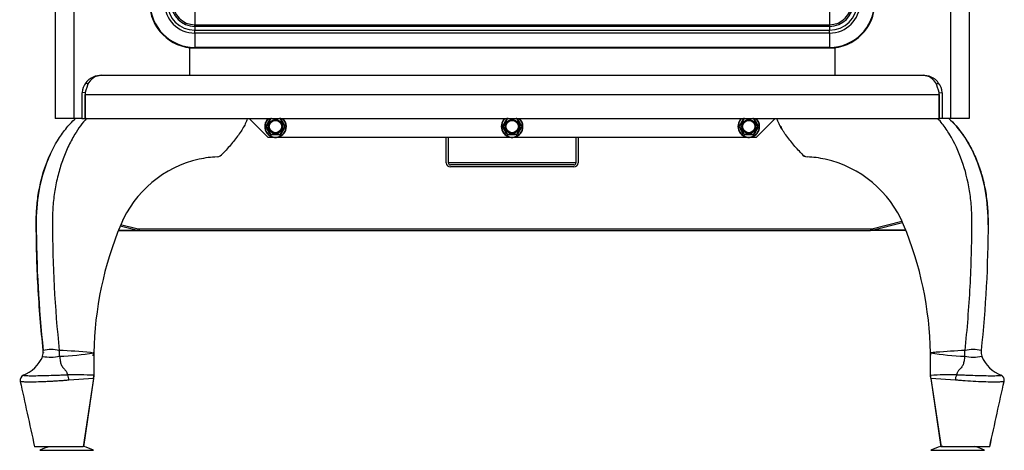
# Model space of a CAD drawing. Units: inches. Extents: x -284 to -92, y 38 to 174.
# Drawn here: x -195 to -172, y 76 to 86 of the extents above; entities that cross this region are included whole.
import ezdxf

# ---------------------------------------------------------------- set-up
doc = ezdxf.new("R2010")
doc.units = ezdxf.units.IN
doc.header["$MEASUREMENT"] = 0
for name, color, linetype in [('24023', 7, 'Continuous'), ('30050', 7, 'Continuous'), ('30060', 7, 'Continuous'), ('OB00900', 7, 'Continuous'), ('PL24220', 7, 'Continuous'), ('PL63223', 7, 'Continuous'), ('PL63232', 7, 'Continuous'), ('PL63236', 7, 'Continuous'), ('PL63237', 7, 'Continuous'), ('PL63340', 7, 'Continuous')]:
    doc.layers.add(name, color=color, linetype=linetype)

# ---------------------------------------------------------------- blocks, each defined once
blk = doc.blocks.new('SE533')
at = {"layer": '30060', "color": 7, "linetype": 'Continuous'}
for p, q in [((174.936, 8.783), (175.032, 8.949)), ((174.945, 8.778), (175.041, 8.944)), ((175.032, 8.949), (175.041, 8.944)), ((175.276, 8.949), (175.267, 8.944)), ((175.267, 8.944), (175.363, 8.778)), ((175.276, 8.949), (175.372, 8.783)), ((175.032, 8.587), (174.936, 8.753)), ((175.041, 8.592), (174.945, 8.758)), ((175.363, 8.758), (175.267, 8.592)), ((175.372, 8.753), (175.276, 8.587)), ((175.372, 8.783), (175.363, 8.778)), ((175.372, 8.753), (175.363, 8.758)), ((175.25, 8.582), (175.058, 8.582)), ((175.058, 8.582), (175.058, 8.572)), ((175.25, 8.572), (175.058, 8.572)), ((175.25, 8.582), (175.25, 8.572))]:
    blk.add_line(p, q, dxfattribs=at)
for radius in [0.165, 0.165, 0.16, 0.144]:
    blk.add_circle((175.154, 8.768), radius, dxfattribs=at)
for centre, radius, start, end in [((174.128, 9.361), 1.005, 324.2861, 335.7139), ((175.058, 8.934), 0.03, 137.5525, 150), ((175.058, 8.934), 0.02, 90, 150), ((175.053, 8.943), 0.00904, 84.7137, 155.2863), ((175.154, 9.953), 1.005, 264.2861, 275.7139), ((175.25, 8.934), 0.02, 30, 90), ((175.255, 8.943), 0.00904, 24.7137, 95.2863), ((176.18, 9.361), 1.005, 204.2861, 215.7139), ((175.25, 8.934), 0.03, 30, 43.1047), ((174.962, 8.768), 0.03, 157.0433, 210), ((174.962, 8.768), 0.02, 150, 210), ((174.952, 8.768), 0.00904, 144.7137, 215.2863), ((174.128, 8.176), 1.005, 24.2861, 35.7139), ((176.18, 8.176), 1.005, 144.2861, 155.7139), ((175.346, 8.768), 0.02, 330, 30), ((175.356, 8.768), 0.00904, 324.7137, 35.2863), ((175.346, 8.768), 0.03, 330, 30), ((175.058, 8.602), 0.03, 210, 270), ((175.058, 8.602), 0.02, 210, 270), ((175.053, 8.594), 0.00904, 204.7137, 275.2863), ((175.154, 7.584), 1.005, 84.2861, 95.7139), ((175.25, 8.602), 0.02, 270, 330), ((175.25, 8.602), 0.03, 270, 330), ((175.255, 8.594), 0.00904, 264.7137, 335.2863)]:
    blk.add_arc(centre, radius, start, end, dxfattribs=at)
for centre, major_axis, start_param, end_param in [((175.05, 8.939), (-0.00866, 0.005), 5.610665, 6.283185), ((175.058, 8.944), (0, 0.01), 0, 0.672521), ((175.25, 8.944), (0, 0.01), 5.610665, 6.283185), ((175.259, 8.939), (0.00866, 0.005), 0, 0.672521), ((174.954, 8.773), (-0.00866, 0.005), 0, 0.672521), ((174.954, 8.763), (-0.00866, -0.005), 5.610665, 6.283185), ((175.354, 8.773), (-0.00866, -0.005), 2.469072, 3.141593), ((175.354, 8.763), (-0.00866, 0.005), 3.141593, 3.814113), ((175.05, 8.597), (0.00866, 0.005), 3.141593, 3.814113), ((175.058, 8.592), (0, 0.01), 2.469072, 3.141593), ((175.25, 8.592), (0, 0.01), 3.141593, 3.814113), ((175.259, 8.597), (-0.00866, 0.005), 2.469072, 3.141591)]:
    blk.add_ellipse(centre, major_axis=major_axis, ratio=0.68379, start_param=start_param, end_param=end_param, dxfattribs=at)
blk = doc.blocks.new('SE532')
at = {"layer": '30060', "color": 7, "linetype": 'Continuous'}
for start, end in [(132.1363, 0), (0, 47.8637)]:
    blk.add_arc((175.154, 8.768), 0.252, start, end, dxfattribs=at)
blk = doc.blocks.new('SE531')
at = {"layer": '30060', "color": 7, "linetype": 'Continuous'}
for start, end in [(130.8353, 0), (0, 49.1647)]:
    blk.add_arc((175.154, 8.768), 0.246, start, end, dxfattribs=at)
blk = doc.blocks.new('SE530')
at = {"layer": '30060', "color": 7, "linetype": 'Continuous'}
for p, q in [((180.436, 8.783), (180.532, 8.949)), ((180.445, 8.778), (180.541, 8.944)), ((180.532, 8.949), (180.541, 8.944)), ((180.776, 8.949), (180.767, 8.944)), ((180.767, 8.944), (180.863, 8.778)), ((180.776, 8.949), (180.872, 8.783)), ((180.532, 8.587), (180.436, 8.753)), ((180.541, 8.592), (180.445, 8.758)), ((180.863, 8.758), (180.767, 8.592)), ((180.872, 8.753), (180.776, 8.587)), ((180.872, 8.783), (180.863, 8.778)), ((180.872, 8.753), (180.863, 8.758)), ((180.75, 8.582), (180.558, 8.582)), ((180.558, 8.582), (180.558, 8.572)), ((180.75, 8.572), (180.558, 8.572)), ((180.75, 8.582), (180.75, 8.572))]:
    blk.add_line(p, q, dxfattribs=at)
for radius in [0.165, 0.165, 0.16, 0.144]:
    blk.add_circle((180.654, 8.768), radius, dxfattribs=at)
for centre, radius, start, end in [((179.628, 9.361), 1.005, 324.2861, 335.7139), ((180.558, 8.934), 0.03, 137.5525, 150), ((180.558, 8.934), 0.02, 90, 150), ((180.553, 8.943), 0.00904, 84.7137, 155.2863), ((180.654, 9.953), 1.005, 264.2861, 275.7139), ((180.75, 8.934), 0.02, 30, 90), ((180.755, 8.943), 0.00904, 24.7137, 95.2863), ((181.68, 9.361), 1.005, 204.2861, 215.7139), ((180.75, 8.934), 0.03, 30, 43.1047), ((180.462, 8.768), 0.03, 157.0433, 210), ((180.462, 8.768), 0.02, 150, 210), ((180.452, 8.768), 0.00904, 144.7137, 215.2863), ((179.628, 8.176), 1.005, 24.2861, 35.7139), ((181.68, 8.176), 1.005, 144.2861, 155.7139), ((180.846, 8.768), 0.02, 330, 30), ((180.856, 8.768), 0.00904, 324.7137, 35.2863), ((180.846, 8.768), 0.03, 330, 30), ((180.558, 8.602), 0.03, 210, 270), ((180.558, 8.602), 0.02, 210, 270), ((180.553, 8.594), 0.00904, 204.7137, 275.2863), ((180.654, 7.584), 1.005, 84.2861, 95.7139), ((180.75, 8.602), 0.02, 270, 330), ((180.75, 8.602), 0.03, 270, 330), ((180.755, 8.594), 0.00904, 264.7137, 335.2863)]:
    blk.add_arc(centre, radius, start, end, dxfattribs=at)
for centre, major_axis, start_param, end_param in [((180.55, 8.939), (-0.00866, 0.005), 5.610665, 6.283185), ((180.558, 8.944), (0, 0.01), 0, 0.672521), ((180.75, 8.944), (0, 0.01), 5.610665, 6.283185), ((180.759, 8.939), (0.00866, 0.005), 0, 0.672521), ((180.454, 8.773), (-0.00866, 0.005), 0, 0.672521), ((180.454, 8.763), (-0.00866, -0.005), 5.610665, 6.283185), ((180.854, 8.773), (-0.00866, -0.005), 2.469072, 3.141593), ((180.854, 8.763), (-0.00866, 0.005), 3.141593, 3.814113), ((180.55, 8.597), (0.00866, 0.005), 3.141593, 3.814113), ((180.558, 8.592), (0, 0.01), 2.469072, 3.141593), ((180.75, 8.592), (0, 0.01), 3.141593, 3.814113), ((180.759, 8.597), (-0.00866, 0.005), 2.469072, 3.141593)]:
    blk.add_ellipse(centre, major_axis=major_axis, ratio=0.68379, start_param=start_param, end_param=end_param, dxfattribs=at)
blk = doc.blocks.new('SE529')
at = {"layer": '30060', "color": 7, "linetype": 'Continuous'}
for start, end in [(132.1363, 0), (0, 47.8637)]:
    blk.add_arc((180.654, 8.768), 0.252, start, end, dxfattribs=at)
blk = doc.blocks.new('SE528')
at = {"layer": '30060', "color": 7, "linetype": 'Continuous'}
for start, end in [(130.8353, 0), (0, 49.1647)]:
    blk.add_arc((180.654, 8.768), 0.246, start, end, dxfattribs=at)
blk = doc.blocks.new('SE527')
at = {"layer": '30060', "color": 7, "linetype": 'Continuous'}
for p, q in [((185.936, 8.783), (186.032, 8.949)), ((185.945, 8.778), (186.041, 8.944)), ((186.032, 8.949), (186.041, 8.944)), ((186.276, 8.949), (186.267, 8.944)), ((186.267, 8.944), (186.363, 8.778)), ((186.276, 8.949), (186.372, 8.783)), ((186.032, 8.587), (185.936, 8.753)), ((186.041, 8.592), (185.945, 8.758)), ((186.363, 8.758), (186.267, 8.592)), ((186.372, 8.753), (186.276, 8.587)), ((186.372, 8.783), (186.363, 8.778)), ((186.372, 8.753), (186.363, 8.758)), ((186.25, 8.582), (186.058, 8.582)), ((186.058, 8.582), (186.058, 8.572)), ((186.25, 8.572), (186.058, 8.572)), ((186.25, 8.582), (186.25, 8.572))]:
    blk.add_line(p, q, dxfattribs=at)
for radius in [0.165, 0.165, 0.16, 0.144]:
    blk.add_circle((186.154, 8.768), radius, dxfattribs=at)
for centre, radius, start, end in [((185.128, 9.361), 1.005, 324.2861, 335.7139), ((186.058, 8.934), 0.03, 137.5525, 150), ((186.058, 8.934), 0.02, 90, 150), ((186.053, 8.943), 0.00904, 84.7137, 155.2863), ((186.154, 9.953), 1.005, 264.2861, 275.7139), ((186.25, 8.934), 0.02, 30, 90), ((186.255, 8.943), 0.00904, 24.7137, 95.2863), ((187.18, 9.361), 1.005, 204.2861, 215.7139), ((186.25, 8.934), 0.03, 30, 43.1047), ((185.962, 8.768), 0.03, 150, 210), ((185.962, 8.768), 0.02, 150, 210), ((185.952, 8.768), 0.00904, 144.7137, 215.2863), ((185.128, 8.176), 1.005, 24.2861, 35.7139), ((187.18, 8.176), 1.005, 144.2861, 155.7139), ((186.346, 8.768), 0.02, 330, 30), ((186.356, 8.768), 0.00904, 324.7137, 35.2863), ((186.346, 8.768), 0.03, 330, 30), ((186.058, 8.602), 0.03, 210, 270), ((186.058, 8.602), 0.02, 210, 270), ((186.053, 8.594), 0.00904, 204.7137, 275.2863), ((186.154, 7.584), 1.005, 84.2861, 95.7139), ((186.25, 8.602), 0.02, 270, 330), ((186.25, 8.602), 0.03, 270, 330), ((186.255, 8.594), 0.00904, 264.7137, 335.2863)]:
    blk.add_arc(centre, radius, start, end, dxfattribs=at)
for centre, major_axis, start_param, end_param in [((186.05, 8.939), (-0.00866, 0.005), 5.610665, 6.283185), ((186.058, 8.944), (0, 0.01), 0, 0.672521), ((186.25, 8.944), (0, 0.01), 5.610665, 6.283185), ((186.259, 8.939), (0.00866, 0.005), 0, 0.672521), ((185.954, 8.773), (-0.00866, 0.005), 0, 0.672521), ((185.954, 8.763), (-0.00866, -0.005), 5.610665, 6.283185), ((186.354, 8.773), (-0.00866, -0.005), 2.469072, 3.141594), ((186.354, 8.763), (-0.00866, 0.005), 3.141593, 3.814113), ((186.05, 8.597), (0.00866, 0.005), 3.141593, 3.814113), ((186.058, 8.592), (0, 0.01), 2.469072, 3.141593), ((186.25, 8.592), (0, 0.01), 3.141593, 3.814113), ((186.259, 8.597), (-0.00866, 0.005), 2.469072, 3.141591)]:
    blk.add_ellipse(centre, major_axis=major_axis, ratio=0.68379, start_param=start_param, end_param=end_param, dxfattribs=at)
blk = doc.blocks.new('SE526')
at = {"layer": '30060', "color": 7, "linetype": 'Continuous'}
for start, end in [(132.1363, 0), (0, 47.8637)]:
    blk.add_arc((186.154, 8.768), 0.252, start, end, dxfattribs=at)
blk = doc.blocks.new('SE525')
at = {"layer": '30060', "color": 7, "linetype": 'Continuous'}
for start, end in [(130.8353, 0), (0, 49.1647)]:
    blk.add_arc((186.154, 8.768), 0.246, start, end, dxfattribs=at)
blk = doc.blocks.new('SE524')
at = {"layer": 'PL63223', "color": 7, "linetype": 'Continuous'}
for p, q in [((179.123, 7.925), (179.123, 8.518)), ((179.171, 7.925), (179.171, 8.518)), ((179.171, 7.925), (179.171, 8.518)), ((182.137, 8.518), (182.137, 7.925)), ((182.137, 8.518), (182.137, 7.925)), ((182.185, 8.518), (182.185, 7.925)), ((182.137, 7.925), (179.171, 7.925)), ((179.171, 7.922), (179.171, 7.925)), ((182.09, 7.878), (179.218, 7.878)), ((182.09, 7.83), (179.218, 7.83)), ((182.137, 7.922), (182.137, 7.925))]:
    blk.add_line(p, q, dxfattribs=at)
for centre, radius, start, end in [((179.218, 7.925), 0.095, 180, 270), ((179.218, 7.925), 0.047, 180, 270), ((182.09, 7.925), 0.047, 270, 0), ((182.09, 7.925), 0.095, 270, 0)]:
    blk.add_arc(centre, radius, start, end, dxfattribs=at)
blk = doc.blocks.new('SE509')
at = {"layer": '30050', "color": 7, "linetype": 'Continuous'}
blk.add_line((191.633, 1.25), (191.634, 1.25), dxfattribs=at)
blk.add_arc((191.077, 0.131), 1.25, 63.5682, 74.6938, dxfattribs=at)
blk = doc.blocks.new('SE508')
at = {"layer": '30050', "color": 7, "linetype": 'Continuous'}
blk.add_line((190.383, 1.25), (191.633, 1.25), dxfattribs=at)
for centre, start, end in [((190.939, 0.131), 104.8856, 116.4318), ((191.076, 0.131), 63.5682, 74.6938)]:
    blk.add_arc(centre, 1.25, start, end, dxfattribs=at)
blk = doc.blocks.new('SE507')
at = {"layer": '30050', "color": 7, "linetype": 'Continuous'}
blk.add_line((170.924, 1.25), (170.925, 1.25), dxfattribs=at)
blk.add_arc((170.369, 0.131), 1.25, 63.5682, 75.0878, dxfattribs=at)
blk = doc.blocks.new('SE506')
at = {"layer": 'PL63340', "color": 7, "linetype": 'Continuous'}
for p, q in [((171.547, 6.462), (171.95, 6.361)), ((171.551, 6.497), (171.959, 6.395)), ((189.011, 6.395), (189.713, 6.57)), ((189.02, 6.361), (189.728, 6.538)), ((171.507, 6.356), (171.985, 6.356)), ((171.509, 6.361), (171.95, 6.361)), ((171.959, 6.395), (171.95, 6.361)), ((171.95, 6.361), (171.985, 6.356)), ((171.959, 6.395), (171.985, 6.392)), ((171.985, 6.392), (188.985, 6.392)), ((171.985, 6.392), (171.985, 6.356)), ((171.985, 6.356), (188.985, 6.356)), ((188.985, 6.392), (189.011, 6.395)), ((188.985, 6.392), (188.985, 6.356)), ((188.985, 6.356), (189.02, 6.361)), ((189.802, 6.356), (188.985, 6.356)), ((189.011, 6.395), (189.02, 6.361)), ((189.801, 6.361), (189.02, 6.361))]:
    blk.add_line(p, q, dxfattribs=at)
blk = doc.blocks.new('SE501')
at = {"layer": 'PL24220', "color": 7, "linetype": 'Continuous'}
for p, q in [((173.28, 11.479), (173.28, 11.132)), ((188.03, 11.479), (188.03, 11.132)), ((173.28, 11.132), (188.03, 11.132)), ((173.28, 11.094), (173.28, 11.132)), ((173.28, 11.094), (173.28, 11.005)), ((188.03, 11.094), (173.28, 11.094)), ((173.28, 11.005), (188.03, 11.005)), ((173.28, 10.939), (173.28, 11.005)), ((188.03, 11.132), (188.03, 11.094)), ((188.03, 11.094), (188.03, 11.005)), ((188.03, 10.939), (188.03, 11.005)), ((173.28, 10.939), (173.28, 10.606)), ((188.03, 10.939), (173.28, 10.939)), ((188.03, 10.939), (188.03, 10.606)), ((173.28, 10.606), (173.28, 10.593)), ((188.03, 10.606), (173.28, 10.606)), ((173.28, 10.593), (188.03, 10.593)), ((173.28, 10.593), (173.28, 10.593)), ((173.28, 10.593), (188.03, 10.593)), ((188.03, 10.593), (188.03, 10.606)), ((188.03, 10.593), (188.03, 10.593))]:
    blk.add_line(p, q, dxfattribs=at)
for centre, radius, start, end in [((173.28, 11.649), 1.055, 180, 270), ((173.28, 11.649), 1.043, 180, 270), ((173.28, 11.649), 0.71, 180.0006, 269.9994), ((173.28, 11.649), 0.644, 180.0025, 269.9975), ((173.281, 11.649), 0.555, 180.0049, 269.9951), ((173.281, 11.649), 0.517, 180.0059, 269.9941), ((188.03, 11.649), 1.043, 270, 0), ((188.03, 11.649), 1.055, 270, 0), ((188.03, 11.649), 0.517, 270.0059, 359.9941), ((188.03, 11.649), 0.555, 270.0049, 359.9951), ((188.03, 11.649), 0.71, 270.0006, 359.9994), ((188.03, 11.649), 0.644, 270.0025, 359.9975)]:
    blk.add_arc(centre, radius, start, end, dxfattribs=at)
blk = doc.blocks.new('SE488')
at = {"layer": 'PL63237', "color": 7, "linetype": 'Continuous'}
for p, q in [((173.154, 10.601), (173.154, 9.96)), ((188.154, 10.601), (188.154, 9.96)), ((174.758, 8.737), (174.758, 8.736)), ((174.758, 8.736), (174.976, 8.518)), ((186.332, 8.518), (186.55, 8.736)), ((186.55, 8.736), (186.55, 8.737))]:
    blk.add_line(p, q, dxfattribs=at)
blk = doc.blocks.new('SE487')
at = {"layer": 'PL63237', "color": 7, "linetype": 'Continuous'}
for p, q in [((174.976, 8.518), (175.132, 8.518)), ((175.176, 8.518), (180.632, 8.518)), ((180.676, 8.518), (186.132, 8.518)), ((186.176, 8.518), (186.332, 8.518))]:
    blk.add_line(p, q, dxfattribs=at)
blk = doc.blocks.new('SE486')
at = {"layer": '30050', "color": 7, "linetype": 'Continuous'}
blk.add_line((169.674, 1.25), (170.924, 1.25), dxfattribs=at)
for centre, start, end in [((170.231, 0.131), 105.7384, 116.4318), ((170.368, 0.131), 63.5682, 75.0376)]:
    blk.add_arc(centre, 1.25, start, end, dxfattribs=at)
blk = doc.blocks.new('SE485')
at = {"layer": '30050', "color": 7, "linetype": 'Continuous'}
blk.add_line((170.924, 1.25), (170.925, 1.25), dxfattribs=at)
blk.add_arc((170.369, 0.131), 1.25, 63.5682, 75.0878, dxfattribs=at)
blk = doc.blocks.new('SE484')
at = {"layer": '24023', "color": 7, "linetype": 'Continuous'}
for p, q in [((174.417, 8.788), (174.428, 8.787)), ((169.739, 3.434), (169.739, 3.434)), ((170.931, 3.518), (170.931, 3.519)), ((170.931, 3.518), (170.931, 3.513)), ((170.931, 3.512), (170.931, 3.513)), ((170.931, 3.512), (170.931, 3.512)), ((170.93, 2.989), (170.928, 2.955)), ((170.931, 2.996), (170.93, 2.991)), ((170.925, 2.917), (170.688, 1.33))]:
    blk.add_line(p, q, dxfattribs=at)
for centre, radius, start, end in [((170.407, 3.298), 0.546, 18.5723, 20.3828), ((170.8, 3.526), 0.131, 356.8258, 2.6058), ((455.957, 3.167), 285.026, 179.93077, 180.03421), ((170.661, 2.957), 0.268, 351.5218, 359.6979)]:
    blk.add_arc(centre, radius, start, end, dxfattribs=at)
blk.add_ellipse((171.595, 6.61), major_axis=(-0.0135, 0.0065), ratio=0.007226, start_param=1.574244, end_param=3.141593, dxfattribs=at)
for points, knots in [([(169.594, 6.618), (169.593, 6.593), (169.593, 6.567), (169.595, 5.545), (169.649, 4.554), (169.755, 3.569)], [0.4869983, 0.4869983, 0.4869983, 0.4869983, 0.5, 0.5, 1, 1, 1, 1]), ([(169.76, 3.521), (169.76, 3.521), (169.76, 3.521), (169.76, 3.521), (169.76, 3.519), (169.76, 3.516), (169.761, 3.513), (169.761, 3.513), (169.761, 3.512), (169.761, 3.512), (169.761, 3.511), (169.761, 3.511), (169.761, 3.511), (169.761, 3.511), (169.761, 3.511), (169.762, 3.511)], [0, 0, 0, 0, 0.000031, 0.000031, 0.000031, 0.767672, 0.767672, 0.767672, 0.945756, 0.945756, 0.945756, 0.977585, 0.977585, 0.977585, 1, 1, 1, 1])]:
    blk.add_open_spline(points, degree=3, knots=knots, dxfattribs=at)
blk = doc.blocks.new('SE483')
at = {"layer": '30050', "color": 7, "linetype": 'Continuous'}
blk.add_line((190.383, 1.25), (191.633, 1.25), dxfattribs=at)
for centre, start, end in [((190.939, 0.131), 104.8856, 116.4318), ((191.076, 0.131), 63.5682, 74.6938)]:
    blk.add_arc(centre, 1.25, start, end, dxfattribs=at)
blk = doc.blocks.new('SE482')
at = {"layer": '24023', "color": 7, "linetype": 'Continuous'}
for p, q in [((191.172, 3.434), (191.172, 3.434)), ((191.18, 3.569), (191.181, 3.569)), ((191.553, 3.569), (191.553, 3.569)), ((191.569, 3.434), (191.57, 3.434)), ((190.377, 2.996), (190.378, 2.991)), ((190.378, 2.991), (190.378, 2.989)), ((190.378, 2.989), (190.38, 2.955)), ((190.985, 3.005), (190.984, 3.004)), ((190.984, 3.004), (190.985, 3.004)), ((190.383, 2.917), (190.62, 1.33)), ((190.955, 2.879), (190.383, 2.917)), ((191.753, 1.33), (190.62, 1.33))]:
    blk.add_line(p, q, dxfattribs=at)
for centre, radius, start, end in [((189.09, 7.115), 2.513, 23.9577, 47.0896), ((188.318, 9.56), 1.632, 208.4043, 211.4461), ((187.568, 8.314), 0.257, 223.9611, 256.871), ((187.515, 8.219), 0.156, 212.5431, 268.289), ((187.449, 6.008), 2.056, 76.507, 88.3009), ((188.516, 6.802), 3.164, 23.4826, 24.9118), ((188.729, 6.892), 2.934, 22.3536, 23.5382), ((187.381, 5.498), 2.569, 22.6537, 77.6867), ((187.922, 6.592), 3.794, 358.4211, 21.9131), ((182.251, 3.357), 8.128, 1.0882, 22.6536), ((190.863, -0.204), 3.747, 95.4253, 97.4498), ((-94.648, 3.167), 285.026, 359.96579, 0.06923), ((191.556, 11.537), 8.112, 261.6443, 267.2841), ((192.203, -17.523), 21.117, 92.7746, 94.601), ((191.377, 4.522), 1.107, 259.295, 280.0639), ((191.367, 2.743), 0.847, 77.259, 102.6975), ((191.854, 3.537), 0.302, 173.841, 199.7876), ((192.347, 3.783), 0.857, 203.8622, 247.9514), ((190.868, -5.119), 8.124, 89.1783, 93.461), ((191.177, 2.893), 0.222, 150.0346, 183.6898), ((190.648, 2.957), 0.268, 180.3021, 188.4782)]:
    blk.add_arc(centre, radius, start, end, dxfattribs=at)
for points, knots in [([(187.383, 8.135), (187.311, 8.212), (187.241, 8.289), (187.11, 8.444), (187.05, 8.523), (186.981, 8.621), (186.968, 8.64), (186.943, 8.679), (186.931, 8.699), (186.896, 8.757), (186.875, 8.795), (186.838, 8.871), (186.822, 8.909), (186.808, 8.949), (186.807, 8.952), (186.806, 8.956)], [0, 0, 0, 0, 0.25, 0.25, 0.5, 0.5, 0.5625, 0.5625, 0.625, 0.625, 0.75, 0.75, 0.875, 0.875, 0.8866749, 0.8866749, 0.8866749, 0.8866749]), ([(191.181, 3.569), (191.233, 4.061), (191.272, 4.555), (191.325, 5.545), (191.339, 6.043), (191.34, 6.602), (191.339, 6.664), (191.335, 6.788), (191.332, 6.85), (191.318, 7.035), (191.304, 7.157), (191.244, 7.523), (191.185, 7.754), (191.031, 8.191), (190.934, 8.398), (190.769, 8.67), (190.711, 8.755), (190.617, 8.877), (190.583, 8.918), (190.548, 8.957)], [0, 0, 0, 0, 0.25, 0.25, 0.5, 0.5, 0.53125, 0.53125, 0.5625, 0.5625, 0.625, 0.625, 0.75, 0.75, 0.875, 0.875, 0.9375, 0.9375, 0.9710144, 0.9710144, 0.9710144, 0.9710144]), ([(190.797, 8.962), (190.919, 8.851), (191.029, 8.723), (191.194, 8.49), (191.254, 8.392), (191.362, 8.19), (191.411, 8.085), (191.499, 7.866), (191.538, 7.752), (191.604, 7.519), (191.631, 7.4), (191.674, 7.16), (191.69, 7.038), (191.706, 6.853), (191.71, 6.79), (191.714, 6.665), (191.715, 6.603), (191.713, 5.545), (191.66, 4.554), (191.553, 3.569)], [0.0277827, 0.0277827, 0.0277827, 0.0277827, 0.125, 0.125, 0.1875, 0.1875, 0.25, 0.25, 0.3125, 0.3125, 0.375, 0.375, 0.4375, 0.4375, 0.46875, 0.46875, 0.5, 0.5, 1, 1, 1, 1]), ([(191.172, 3.434), (191.169, 3.397), (191.158, 3.329), (191.139, 3.239), (191.101, 3.178), (191.06, 3.134), (191.02, 3.093), (190.998, 3.049), (190.987, 3.018), (190.985, 3.005)], [0, 0, 0, 0, 0.196925, 0.362504, 0.528083, 0.610873, 0.693662, 0.859241, 1, 1, 1, 1]), ([(191.172, 3.434), (191.173, 3.456), (191.174, 3.478), (191.176, 3.512), (191.177, 3.523), (191.178, 3.541), (191.178, 3.546), (191.179, 3.555), (191.179, 3.558), (191.179, 3.562), (191.179, 3.564), (191.18, 3.566), (191.18, 3.566), (191.18, 3.567), (191.18, 3.568), (191.18, 3.568), (191.18, 3.569), (191.18, 3.569)], [0, 0, 0, 0, 0.5, 0.5, 0.75, 0.75, 0.875, 0.875, 0.9375, 0.9375, 0.96875, 0.96875, 0.984375, 0.984375, 0.992187, 0.992187, 1, 1, 1, 1]), ([(192.086, 2.851), (192.087, 2.855), (192.093, 2.873), (192.089, 2.909), (192.073, 2.944), (192.053, 2.97), (192.031, 2.987), (192.021, 2.993), (192.014, 2.996)], [0, 0, 0, 0, 0.067042, 0.305571, 0.497515, 0.668439, 0.832574, 1, 1, 1, 1]), ([(192.087, 2.851), (192.087, 2.849), (192.085, 2.847), (192.074, 2.844), (192.065, 2.842), (192.041, 2.839), (192.025, 2.838), (191.971, 2.835), (191.922, 2.834), (191.806, 2.835), (191.738, 2.835), (191.592, 2.839), (191.512, 2.842), (191.35, 2.85), (191.266, 2.855), (191.146, 2.863), (191.107, 2.866), (191.029, 2.873), (190.992, 2.877), (190.955, 2.879)], [0.1999931, 0.1999931, 0.1999931, 0.1999931, 0.25, 0.25, 0.3125, 0.3125, 0.375, 0.375, 0.5, 0.5, 0.625, 0.625, 0.75, 0.75, 0.875, 0.875, 0.9375, 0.9375, 1, 1, 1, 1])]:
    blk.add_open_spline(points, degree=3, knots=knots, dxfattribs=at)
for points in [[(191.57, 3.434), (191.579, 3.408), (191.59, 3.383), (191.602, 3.358)], [(191.753, 1.33), (191.87, 1.862), (191.982, 2.369), (192.087, 2.85)]]:
    blk.add_open_spline(points, degree=3, dxfattribs=at)
blk = doc.blocks.new('SE481')
at = {"layer": '24023', "color": 7, "linetype": 'Continuous'}
blk.add_open_spline([(190.985, 3.004), (191.019, 3.005), (191.053, 3.003), (191.124, 3), (191.159, 2.999), (191.269, 2.994), (191.344, 2.992), (191.488, 2.987), (191.56, 2.985), (191.691, 2.983), (191.752, 2.982), (191.856, 2.982), (191.901, 2.983), (191.969, 2.985), (191.993, 2.987), (192.011, 2.99), (192.015, 2.991), (192.016, 2.993)], degree=3, knots=[0, 0, 0, 0, 0.0625, 0.0625, 0.125, 0.125, 0.25, 0.25, 0.375, 0.375, 0.5, 0.5, 0.625, 0.625, 0.75, 0.75, 0.8050947, 0.8050947, 0.8050947, 0.8050947], dxfattribs=at)
blk.add_open_spline([(192.016, 2.993), (192.017, 2.994), (192.017, 2.995), (192.015, 2.996)], degree=3, dxfattribs=at)
blk = doc.blocks.new('SE480')
at = {"layer": '24023', "color": 7, "linetype": 'Continuous'}
for p, q in [((186.88, 8.787), (186.891, 8.788)), ((186.882, 8.783), (186.88, 8.787)), ((187.929, 8.007), (187.929, 8.007)), ((190.377, 3.52), (190.377, 3.513)), ((190.38, 2.955), (190.378, 2.989)), ((190.383, 2.916), (190.622, 1.33)), ((190.66, 1.346), (190.622, 1.33))]:
    blk.add_line(p, q, dxfattribs=at)
for centre, radius, start, end in [((188.22, 9.536), 1.527, 209.899, 210.9292), ((190.712, 3.531), 0.335, 179.8084, 181.8415), ((190.322, 3.525), 0.055, 354.618, 7.0319), ((192.735, 3.555), 2.358, 180.577, 182.2447), ((186.851, 2.461), 3.685, 16.5196, 16.878), ((-67.191, 3.166), 257.568, 359.96215, 0.07668), ((190.65, 2.956), 0.27, 180.3635, 188.5404)]:
    blk.add_arc(centre, radius, start, end, dxfattribs=at)
blk.add_ellipse((189.713, 6.61), major_axis=(-0.0135, -0.0065), ratio=0.007226, start_param=0, end_param=1.567349, dxfattribs=at)
blk.add_open_spline([(187.51, 8.063), (187.51, 8.063), (187.51, 8.064), (187.511, 8.067), (187.512, 8.069), (187.512, 8.072)], degree=3, knots=[0, 0, 0, 0, 0.5, 0.5, 1, 1, 1, 1], dxfattribs=at)
blk.add_open_spline([(191.755, 1.33), (191.871, 1.862), (191.982, 2.369), (192.087, 2.851)], degree=3, dxfattribs=at)
blk = doc.blocks.new('SE479')
at = {"layer": 'PL63236', "color": 7, "linetype": 'Continuous'}
for p, q in [((170.965, 9.925), (170.961, 9.937)), ((170.971, 9.94), (171.104, 9.96)), ((170.973, 9.934), (170.971, 9.94)), ((171.105, 9.96), (170.981, 9.94)), ((171.104, 9.96), (171.104, 9.96)), ((171.104, 9.96), (171.105, 9.96)), ((171.105, 9.96), (190.203, 9.96)), ((190.203, 9.96), (190.204, 9.96)), ((190.327, 9.94), (190.203, 9.96)), ((190.204, 9.96), (190.204, 9.96)), ((190.204, 9.96), (190.337, 9.94)), ((190.335, 9.934), (190.337, 9.94)), ((190.343, 9.925), (190.347, 9.937)), ((170.793, 9.751), (170.749, 9.786)), ((190.515, 9.751), (190.559, 9.786)), ((170.654, 9.51), (170.654, 8.955)), ((170.729, 9.549), (170.657, 9.557)), ((170.729, 9.557), (170.729, 9.51)), ((170.729, 9.51), (170.729, 8.955)), ((170.729, 9.51), (190.579, 9.51)), ((170.729, 8.955), (170.729, 9.51)), ((190.577, 9.549), (190.652, 9.557)), ((190.579, 9.51), (190.579, 9.557)), ((190.579, 9.51), (190.579, 8.955)), ((190.579, 8.955), (190.579, 9.51)), ((190.654, 8.955), (190.654, 9.51)), ((170.654, 8.955), (170.729, 8.955)), ((170.729, 8.955), (190.579, 8.955)), ((174.54, 8.955), (174.976, 8.518)), ((186.332, 8.518), (186.768, 8.955)), ((190.654, 8.955), (190.579, 8.955))]:
    blk.add_line(p, q, dxfattribs=at)
for centre, radius, start, end in [((171.104, 9.51), 0.45, 108.5571, 142.1457), ((171.253, 9.441), 0.565, 118.6994, 142.3512), ((171.104, 9.51), 0.45, 107.168, 108.5571), ((190.055, 9.441), 0.565, 37.6488, 61.3006), ((190.204, 9.51), 0.45, 71.4429, 72.8319), ((190.204, 9.51), 0.45, 37.8543, 71.4429), ((171.104, 9.51), 0.45, 142.1456, 173.9989), ((174.146, 8.544), 3.564, 159.6065, 163.4909), ((187.162, 8.544), 3.564, 16.5091, 20.3935), ((190.204, 9.51), 0.45, 6.0011, 37.8543), ((171.104, 9.51), 0.45, 173.9989, 180), ((190.204, 9.51), 0.45, 0, 6.0011)]:
    blk.add_arc(centre, radius, start, end, dxfattribs=at)
for points, knots in [([(170.981, 9.94), (170.982, 9.94), (170.982, 9.939), (170.983, 9.939), (170.983, 9.938), (170.983, 9.938), (170.983, 9.937), (170.982, 9.937), (170.982, 9.937), (170.982, 9.937)], [0, 0, 0, 0, 0.163994, 0.330552, 0.498682, 0.625135, 0.751177, 0.876275, 1, 1, 1, 1]), ([(190.326, 9.937), (190.326, 9.937), (190.326, 9.937), (190.325, 9.938), (190.325, 9.938), (190.325, 9.939), (190.326, 9.939), (190.326, 9.94), (190.327, 9.94), (190.327, 9.94)], [0, 0, 0, 0, 0.165152, 0.332501, 0.50091, 0.627204, 0.752786, 0.877169, 1, 1, 1, 1])]:
    blk.add_open_spline(points, degree=3, knots=knots, dxfattribs=at)
blk = doc.blocks.new('SE478')
at = {"layer": 'PL63236', "color": 7, "linetype": 'Continuous'}
for p, q in [((174.976, 8.518), (175.127, 8.518)), ((175.181, 8.518), (180.627, 8.518)), ((180.681, 8.518), (186.127, 8.518)), ((186.181, 8.518), (186.332, 8.518))]:
    blk.add_line(p, q, dxfattribs=at)
blk = doc.blocks.new('SE477')
at = {"layer": '30050', "color": 7, "linetype": 'Continuous'}
blk.add_line((169.674, 1.25), (170.924, 1.25), dxfattribs=at)
for centre, start, end in [((170.231, 0.131), 105.7384, 116.4318), ((170.368, 0.131), 63.5682, 75.0376)]:
    blk.add_arc(centre, 1.25, start, end, dxfattribs=at)
blk = doc.blocks.new('SE476')
at = {"layer": '24023', "color": 7, "linetype": 'Continuous'}
for p, q in [((173.798, 8.063), (173.798, 8.063)), ((169.738, 3.434), (169.738, 3.434)), ((169.755, 3.569), (169.755, 3.569)), ((170.128, 3.569), (170.128, 3.569)), ((170.136, 3.434), (170.136, 3.434)), ((170.32, 3.004), (170.32, 3.004)), ((170.32, 3.004), (170.32, 3.004)), ((170.928, 2.955), (170.93, 2.989)), ((170.93, 2.989), (170.931, 2.991)), ((170.931, 2.991), (170.931, 2.996)), ((170.925, 2.916), (170.349, 2.878)), ((170.925, 2.916), (170.687, 1.33)), ((170.687, 1.33), (169.554, 1.33))]:
    blk.add_line(p, q, dxfattribs=at)
for centre, radius, start, end in [((172.214, 7.118), 2.507, 132.9202, 133.4729), ((172.584, 6.89), 2.938, 156.4631, 157.6457), ((172.775, 6.81), 3.145, 155.0848, 156.5226), ((173.859, 6.008), 2.056, 91.6988, 103.4931), ((173.74, 8.313), 0.257, 283.0815, 316.0872), ((173.743, 8.308), 0.251, 282.6944, 316.4744), ((173.386, 6.592), 3.794, 158.0865, 181.5786), ((173.927, 5.498), 2.569, 102.3133, 157.3463), ((197.722, 6.577), 28.129, 180.182, 186.1376), ((179.057, 3.357), 8.128, 157.3463, 178.9116), ((168.957, 3.787), 0.862, 292.1587, 335.9878), ((169.454, 3.537), 0.302, 340.1492, 6.1593), ((169.941, 2.741), 0.849, 77.2898, 102.6667), ((169.061, -18.352), 21.947, 85.3089, 87.2152), ((169.773, 11.338), 7.912, 272.6316, 278.4146), ((172.823, 2.96), 1.976, 163.7263, 165.8565), ((428.499, 3.166), 257.568, 179.92332, 180.03785), ((169.347, 2.878), 0.129, 114.2635, 192.1698), ((170.448, -5.329), 8.334, 86.6809, 90.8796), ((170.126, 2.893), 0.224, 356.272, 29.8566), ((170.658, 2.956), 0.27, 351.4596, 359.6365)]:
    blk.add_arc(centre, radius, start, end, dxfattribs=at)
for points, knots in [([(169.755, 3.569), (169.702, 4.061), (169.662, 4.555), (169.608, 5.545), (169.594, 6.043), (169.593, 6.602), (169.594, 6.664), (169.598, 6.788), (169.602, 6.85), (169.617, 7.035), (169.633, 7.157), (169.699, 7.523), (169.765, 7.754), (169.939, 8.191), (170.049, 8.398), (170.241, 8.67), (170.31, 8.755), (170.423, 8.877), (170.464, 8.918), (170.506, 8.957)], [0, 0, 0, 0, 0.25, 0.25, 0.5, 0.5, 0.53125, 0.53125, 0.5625, 0.5625, 0.625, 0.625, 0.75, 0.75, 0.875, 0.875, 0.9375, 0.9375, 0.9710144, 0.9710144, 0.9710144, 0.9710144]), ([(170.764, 8.962), (170.664, 8.851), (170.571, 8.723), (170.43, 8.49), (170.378, 8.392), (170.283, 8.19), (170.24, 8.085), (170.163, 7.866), (170.128, 7.752), (170.069, 7.519), (170.044, 7.4), (170.005, 7.16), (169.99, 7.038), (169.976, 6.853), (169.973, 6.79), (169.969, 6.665), (169.968, 6.603), (169.97, 5.545), (170.023, 4.554), (170.128, 3.569)], [0.0277827, 0.0277827, 0.0277827, 0.0277827, 0.125, 0.125, 0.1875, 0.1875, 0.25, 0.25, 0.3125, 0.3125, 0.375, 0.375, 0.4375, 0.4375, 0.46875, 0.46875, 0.5, 0.5, 1, 1, 1, 1]), ([(174.503, 8.957), (174.501, 8.953), (174.5, 8.95), (174.486, 8.909), (174.47, 8.871), (174.433, 8.794), (174.412, 8.756), (174.365, 8.678), (174.34, 8.639), (174.285, 8.561), (174.256, 8.522), (174.196, 8.443), (174.164, 8.404), (174.067, 8.288), (173.997, 8.211), (173.925, 8.135)], [0.1128475, 0.1128475, 0.1128475, 0.1128475, 0.125, 0.125, 0.25, 0.25, 0.375, 0.375, 0.5, 0.5, 0.625, 0.625, 0.75, 0.75, 1, 1, 1, 1]), ([(170.136, 3.434), (170.135, 3.456), (170.134, 3.478), (170.132, 3.512), (170.131, 3.523), (170.13, 3.541), (170.13, 3.546), (170.129, 3.555), (170.129, 3.558), (170.129, 3.562), (170.129, 3.563), (170.128, 3.566), (170.129, 3.568), (170.128, 3.569)], [0, 0, 0, 0, 0.5, 0.5, 0.75, 0.75, 0.875, 0.875, 0.9375, 0.9375, 0.96875, 0.96875, 1, 1, 1, 1]), ([(170.136, 3.434), (170.139, 3.397), (170.149, 3.329), (170.168, 3.239), (170.206, 3.177), (170.246, 3.133), (170.286, 3.093), (170.307, 3.048), (170.317, 3.018), (170.32, 3.004)], [0, 0, 0, 0, 0.197372, 0.362929, 0.528486, 0.611265, 0.694043, 0.859601, 1, 1, 1, 1]), ([(170.856, 3.521), (170.856, 3.521), (170.856, 3.521), (170.856, 3.521), (170.875, 3.519), (170.894, 3.516), (170.913, 3.513), (170.918, 3.513), (170.922, 3.512), (170.927, 3.512), (170.927, 3.511), (170.928, 3.511), (170.929, 3.511), (170.93, 3.511), (170.93, 3.511), (170.931, 3.511)], [0, 0, 0, 0, 0.000031, 0.000031, 0.000031, 0.767672, 0.767672, 0.767672, 0.945756, 0.945756, 0.945756, 0.977585, 0.977585, 0.977585, 1, 1, 1, 1]), ([(170.349, 2.878), (170.313, 2.876), (170.276, 2.872), (170.199, 2.866), (170.16, 2.863), (170.079, 2.857), (170.038, 2.854), (169.957, 2.85), (169.916, 2.848), (169.835, 2.844), (169.795, 2.842), (169.717, 2.839), (169.679, 2.838), (169.569, 2.835), (169.501, 2.834), (169.386, 2.835), (169.337, 2.835), (169.264, 2.839), (169.239, 2.842), (169.223, 2.847), (169.221, 2.849), (169.221, 2.851)], [0, 0, 0, 0, 0.0625, 0.0625, 0.125, 0.125, 0.1875, 0.1875, 0.25, 0.25, 0.3125, 0.3125, 0.375, 0.375, 0.5, 0.5, 0.625, 0.625, 0.75, 0.75, 0.7989888, 0.7989888, 0.7989888, 0.7989888])]:
    blk.add_open_spline(points, degree=3, knots=knots, dxfattribs=at)
for points in [[(169.738, 3.434), (169.729, 3.407), (169.718, 3.381), (169.705, 3.356)], [(169.221, 2.851), (169.326, 2.369), (169.437, 1.862), (169.554, 1.33)]]:
    blk.add_open_spline(points, degree=3, dxfattribs=at)
blk = doc.blocks.new('SE475')
at = {"layer": '24023', "color": 7, "linetype": 'Continuous'}
for start, end in [(260.2366, 280.7032), (260.061, 260.2366)]:
    blk.add_arc((169.93, 4.526), 1.112, start, end, dxfattribs=at)
blk = doc.blocks.new('SE474')
at = {"layer": '24023', "color": 7, "linetype": 'Continuous'}
blk.add_open_spline([(169.293, 2.996), (169.291, 2.995), (169.29, 2.994), (169.292, 2.993)], degree=3, dxfattribs=at)
blk.add_open_spline([(169.292, 2.993), (169.293, 2.992), (169.296, 2.991), (169.314, 2.987), (169.338, 2.985), (169.405, 2.983), (169.449, 2.982), (169.553, 2.982), (169.613, 2.983), (169.744, 2.985), (169.815, 2.987), (169.96, 2.992), (170.035, 2.994), (170.145, 2.998), (170.181, 3), (170.251, 3.002), (170.286, 3.004), (170.32, 3.004)], degree=3, knots=[0.1958851, 0.1958851, 0.1958851, 0.1958851, 0.25, 0.25, 0.375, 0.375, 0.5, 0.5, 0.625, 0.625, 0.75, 0.75, 0.875, 0.875, 0.9375, 0.9375, 1, 1, 1, 1], dxfattribs=at)
blk = doc.blocks.new('SE457')
at = {"layer": 'PL63232', "color": 7, "linetype": 'Continuous'}
for p, q in [((170.029, 24.453), (170.029, 8.955)), ((170.467, 24.453), (170.467, 8.955)), ((188.154, 10.601), (188.154, 9.96)), ((170.467, 8.955), (170.029, 8.955)), ((191.279, 8.955), (190.842, 8.955))]:
    blk.add_line(p, q, dxfattribs=at)
blk = doc.blocks.new('SE456')
at = {"layer": 'PL63232', "color": 7, "linetype": 'Continuous'}
blk.add_line((173.154, 10.601), (173.154, 9.96), dxfattribs=at)
blk = doc.blocks.new('SE455')
at = {"layer": 'PL63232', "color": 7, "linetype": 'Continuous'}
blk.add_line((191.279, 13.845), (191.279, 8.955), dxfattribs=at)
blk = doc.blocks.new('SE454')
at = {"layer": 'PL63232', "color": 7, "linetype": 'Continuous'}
blk.add_line((190.842, 13.868), (190.842, 8.955), dxfattribs=at)
blk = doc.blocks.new('SE453')
at = {"layer": 'PL63232', "color": 7, "linetype": 'Continuous'}
for p, q in [((170.654, 8.955), (170.467, 8.955)), ((170.729, 8.955), (170.729, 8.955))]:
    blk.add_line(p, q, dxfattribs=at)
blk = doc.blocks.new('SE452')
at = {"layer": 'PL63232', "color": 7, "linetype": 'Continuous'}
for p, q in [((190.579, 8.955), (190.579, 8.955)), ((190.842, 8.955), (190.654, 8.955))]:
    blk.add_line(p, q, dxfattribs=at)

msp = doc.modelspace()

# ---------------------------------------------------------------- block references
at = {"layer": 'OB00900'}
for name in ['SE457', 'SE454', 'SE455', 'SE456', 'SE501', 'SE488', 'SE479', 'SE476', 'SE453', 'SE532', 'SE531', 'SE533', 'SE529', 'SE528', 'SE530', 'SE526', 'SE525', 'SE527', 'SE482', 'SE452', 'SE484', 'SE480', 'SE487', 'SE478', 'SE524', 'SE506', 'SE475', 'SE474', 'SE481', 'SE486', 'SE477', 'SE507', 'SE485', 'SE508', 'SE483', 'SE509']:
    msp.add_blockref(name, (-363.759, 75.038), dxfattribs=at)

doc.saveas('drawing.dxf')
